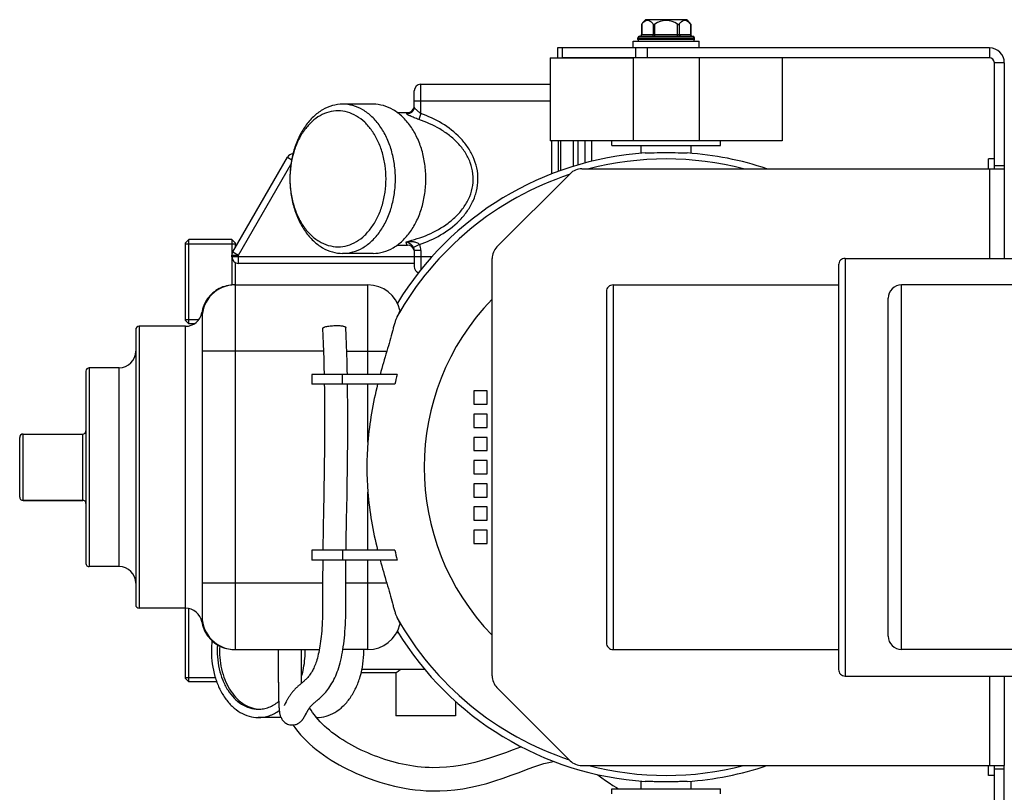
# Model space of a CAD drawing. Units: millimetres. Extents: x -1765 to 2959, y -463 to 2802.
# Drawn here: x -1284 to -987, y 243 to 476 of the extents above; entities that cross this region are included whole.
import ezdxf

# ---------------------------------------------------------------- set-up
doc = ezdxf.new("R2010")
doc.units = ezdxf.units.MM
doc.header["$LTSCALE"] = 46.255
doc.layers.get('0').update_dxf_attribs({"linetype": 'CONTINUOUS'})
for name, color, linetype in [('02___PRT_ALL_AXES', 7, 'CONTINUOUS'), ('BEZUGSACHSEN', 7, 'CONTINUOUS'), ('FASEN', 7, 'CONTINUOUS'), ('FLAECHEN', 7, 'CONTINUOUS'), ('RUNDUNGEN', 7, 'CONTINUOUS')]:
    doc.layers.add(name, color=color, linetype=linetype)

msp = doc.modelspace()

# ---------------------------------------------------------------- linework, layer by layer
at = {"color": 7, "linetype": 'Continuous'}
for p, q in [((-1082.361, 476.341), (-1094.811, 476.341)), ((-1082.361, 476.341), (-1081.158, 474.923)), ((-1098.586, 467.841), (-1098.586, 469.841)), ((-1098.586, 469.841), (-1078.586, 469.841)), ((-1097.086, 470.341), (-1097.086, 470.841)), ((-1080.086, 470.341), (-1080.086, 470.841)), ((-1078.586, 467.841), (-1078.586, 469.841)), ((-991.386, 431.341), (-991.386, 434.341)), ((-989.586, 434.341), (-991.386, 434.341)), ((-991.086, 431.341), (-986.586, 431.341)), ((-986.586, 431.341), (-986.586, 404.341)), ((-1233.586, 408.771), (-1218.586, 408.771)), ((-1036.586, 402.341), (-1036.586, 280.341)), ((-1106.586, 394.341), (-1106.586, 288.341)), ((-1021.586, 290.341), (-1021.586, 392.341)), ((-1233.586, 385.911), (-1229.537, 385.911)), ((-1195.415, 369.341), (-1195.415, 366.341)), ((-1169.758, 369.341), (-1195.415, 369.341)), ((-1170.404, 366.341), (-1195.415, 366.341)), ((-1146.586, 364.341), (-1146.586, 360.341)), ((-1142.586, 364.341), (-1146.586, 364.341)), ((-1142.586, 360.341), (-1142.586, 364.341)), ((-1146.586, 360.341), (-1142.586, 360.341)), ((-1146.586, 357.341), (-1146.586, 353.341)), ((-1142.586, 357.341), (-1146.586, 357.341)), ((-1142.586, 353.341), (-1142.586, 357.341)), ((-1146.586, 353.341), (-1142.586, 353.341)), ((-1146.586, 350.341), (-1146.586, 346.341)), ((-1142.586, 350.341), (-1146.586, 350.341)), ((-1142.586, 346.341), (-1142.586, 350.341)), ((-1146.586, 346.341), (-1142.586, 346.341)), ((-1146.586, 343.341), (-1146.586, 339.341)), ((-1142.586, 343.341), (-1146.586, 343.341)), ((-1142.586, 339.341), (-1142.586, 343.341)), ((-1146.586, 339.341), (-1142.586, 339.341)), ((-1146.586, 336.341), (-1146.586, 332.341)), ((-1142.586, 336.341), (-1146.586, 336.341)), ((-1142.586, 332.341), (-1142.586, 336.341)), ((-1264.586, 331.341), (-1282.586, 331.341)), ((-1146.586, 332.341), (-1142.586, 332.341)), ((-1146.586, 329.341), (-1146.586, 325.341)), ((-1142.586, 329.341), (-1146.586, 329.341)), ((-1142.586, 325.341), (-1142.586, 329.341)), ((-1146.586, 325.341), (-1142.586, 325.341)), ((-1146.586, 322.341), (-1146.586, 318.341)), ((-1142.586, 322.341), (-1146.586, 322.341)), ((-1142.586, 318.341), (-1142.586, 322.341)), ((-1146.586, 318.341), (-1142.586, 318.341)), ((-1195.415, 316.341), (-1195.415, 313.341)), ((-1170.404, 316.341), (-1195.415, 316.341)), ((-1169.758, 313.341), (-1195.415, 313.341)), ((-1233.586, 277.911), (-1224.602, 277.911)), ((-986.586, 278.341), (-986.586, 251.341)), ((-1211.619, 268.369), (-1211.586, 268.367)), ((-991.386, 248.341), (-991.386, 251.341)), ((-991.086, 251.341), (-986.586, 251.341)), ((-989.586, 248.341), (-991.386, 248.341))]:
    msp.add_line(p, q, dxfattribs=at)
at = {"color": 9, "linetype": 'Continuous'}
for p, q in [((-991.086, 467.841), (-991.086, 464.841)), ((-986.586, 463.341), (-989.586, 463.341)), ((-991.086, 431.341), (-991.086, 404.341)), ((-1034.586, 404.341), (-1034.586, 278.341)), ((-1104.586, 396.341), (-1104.586, 286.341)), ((-1017.586, 286.341), (-1017.586, 396.341)), ((-1178.586, 369.341), (-1178.586, 376.341)), ((-1186.216, 366.341), (-1186.216, 369.341)), ((-1178.586, 348.869), (-1178.586, 366.341)), ((-1178.586, 316.341), (-1178.586, 333.813)), ((-1186.216, 316.341), (-1186.216, 313.341)), ((-1178.586, 306.341), (-1178.586, 313.341)), ((-991.086, 278.341), (-991.086, 251.341))]:
    msp.add_line(p, q, dxfattribs=at)
at = {"color": 7, "linetype": 'Continuous'}
for points in [[(-1198.586, 281.382), (-1198.579, 281.794), (-1198.57, 282.849), (-1198.569, 283.894), (-1198.574, 284.936), (-1198.586, 286.341)], [(-1205.586, 281.509), (-1205.596, 280.876), (-1205.627, 279.449), (-1205.64, 278.034), (-1205.607, 276.632), (-1205.567, 276.08)], [(-1160.101, 250.72), (-1161.296, 250.783), (-1162.475, 250.876), (-1163.634, 250.997), (-1164.775, 251.146), (-1165.899, 251.32), (-1167.008, 251.519), (-1168.106, 251.742), (-1169.193, 251.988), (-1170.273, 252.257), (-1171.344, 252.549), (-1172.408, 252.861), (-1173.463, 253.195), (-1174.51, 253.548), (-1175.548, 253.92), (-1176.577, 254.31), (-1177.597, 254.716), (-1178.605, 255.139), (-1179.6, 255.577), (-1180.581, 256.029), (-1181.546, 256.496), (-1182.496, 256.978), (-1183.428, 257.474), (-1184.343, 257.985), (-1185.24, 258.51), (-1186.118, 259.051), (-1186.975, 259.606), (-1187.81, 260.175), (-1188.623, 260.758), (-1189.413, 261.356), (-1190.177, 261.967), (-1190.915, 262.592), (-1191.624, 263.23), (-1192.304, 263.881), (-1192.954, 264.544), (-1193.571, 265.218), (-1194.155, 265.902), (-1194.704, 266.595), (-1195.218, 267.296), (-1195.694, 268.004), (-1196.135, 268.718), (-1196.155, 268.754)], [(-1201.161, 263.586), (-1201.106, 263.503), (-1200.413, 262.54), (-1199.666, 261.583), (-1198.865, 260.638), (-1198.013, 259.707), (-1197.114, 258.794), (-1196.17, 257.9), (-1195.182, 257.028), (-1194.153, 256.178), (-1193.084, 255.35), (-1191.979, 254.546), (-1190.838, 253.767), (-1189.664, 253.011), (-1188.459, 252.28), (-1187.223, 251.573), (-1185.958, 250.89), (-1184.666, 250.231), (-1183.349, 249.596), (-1182.008, 248.987), (-1180.646, 248.403), (-1179.263, 247.844), (-1177.86, 247.312), (-1176.437, 246.809), (-1174.995, 246.336), (-1173.533, 245.895), (-1172.053, 245.488), (-1170.554, 245.118), (-1169.037, 244.785), (-1167.494, 244.492), (-1165.924, 244.24), (-1164.321, 244.03), (-1162.681, 243.867), (-1161.001, 243.754), (-1160.375, 243.725)], [(-1132.274, 256.985), (-1132.483, 256.91), (-1134.727, 256.075), (-1137.094, 255.192), (-1139.503, 254.325), (-1141.897, 253.519), (-1144.147, 252.831), (-1146.333, 252.24), (-1148.502, 251.739), (-1150.643, 251.335), (-1152.766, 251.027), (-1154.862, 250.819), (-1156.925, 250.707), (-1158.951, 250.689), (-1160.105, 250.72)], [(-1160.377, 243.725), (-1159.151, 243.691), (-1156.893, 243.705), (-1154.604, 243.819), (-1152.281, 244.036), (-1149.929, 244.359), (-1147.549, 244.789), (-1145.144, 245.324), (-1142.722, 245.959), (-1140.275, 246.69), (-1137.77, 247.517), (-1135.304, 248.393), (-1132.92, 249.277), (-1130.704, 250.106), (-1128.762, 250.814), (-1127.018, 251.415), (-1125.445, 251.907), (-1124.016, 252.296), (-1122.703, 252.586), (-1122.511, 252.617)], [(-1109.471, 248.679), (-1109.221, 248.513), (-1108.004, 247.674), (-1106.845, 246.867), (-1105.729, 246.096), (-1104.639, 245.364), (-1103.573, 244.682), (-1102.999, 244.341)]]:
    msp.add_lwpolyline(points, dxfattribs=at)
for centre, radius, start, end in [((-1088.586, 469.841), 9, 133.76174, 144.90797), ((-991.086, 463.341), 4.5, 0, 90), ((-991.086, 463.341), 1.5, 0, 90), ((-1034.586, 402.341), 2, 90, 180.00006), ((-1104.586, 394.341), 2, 90, 180.00006), ((-1017.586, 392.341), 4, 90, 180.00057), ((-998.401, 322.23), 182.645, 162.76654, 165.05212), ((-1058.929, 343.916), 113.708, 167.0793, 168.62562), ((-1058.929, 338.767), 113.708, 191.37438, 192.9207), ((-1004.284, 358.756), 176.523, 194.90824, 197.2731), ((-1104.586, 288.341), 2, 179.99994, 270), ((-1017.586, 290.341), 4, 179.99943, 270), ((-1034.586, 280.341), 2, 179.99994, 270), ((-1210.914, 277.121), 8.78, 265.60804, 267.72136)]:
    msp.add_arc(centre, radius, start, end, dxfattribs=at)
for points, knots in [([(-1175.631, 366.341), (-1176.333, 363.471), (-1177.565, 357.685), (-1178.339, 351.815), (-1178.586, 348.869)], [0, 0, 0, 0, 0.4997721, 1, 1, 1, 1]), ([(-1178.586, 333.813), (-1178.339, 330.867), (-1177.565, 324.997), (-1176.333, 319.211), (-1175.631, 316.341)], [0, 0, 0, 0, 0.5002279, 1, 1, 1, 1]), ([(-1223.923, 287.756), (-1224.111, 285.337), (-1223.863, 281.675), (-1222.47, 277.158), (-1220.964, 274.17), (-1219.047, 271.68), (-1216.788, 269.795), (-1214.277, 268.613), (-1212.492, 268.341), (-1211.622, 268.341)], [0, 0, 0, 0, 0.2856152, 0.4235879, 0.5546296, 0.6772028, 0.7910747, 0.8976464, 1, 1, 1, 1]), ([(-1223.241, 287.386), (-1223.386, 285.076), (-1223.121, 281.592), (-1221.801, 277.279), (-1220.391, 274.405), (-1218.601, 271.976), (-1216.492, 270.087), (-1214.142, 268.822), (-1212.451, 268.436), (-1211.619, 268.369)], [0, 0, 0, 0, 0.2842359, 0.421644, 0.552547, 0.67549, 0.7901155, 0.8974496, 1, 1, 1, 1]), ([(-1211.622, 268.341), (-1211.085, 268.341), (-1209.999, 268.442), (-1208.406, 268.891), (-1206.871, 269.629), (-1205.925, 270.289), (-1205.469, 270.658)], [0, 0, 0, 0, 0.2407224, 0.4854048, 0.7375843, 1, 1, 1, 1])]:
    msp.add_open_spline(points, degree=3, knots=knots, dxfattribs=at)
at = {"layer": '02___PRT_ALL_AXES', "color": 7, "linetype": 'Continuous'}
for p, q in [((-1034.586, 404.341), (-968.201, 404.341)), ((-1104.586, 396.341), (-1036.586, 396.341)), ((-948.977, 396.341), (-1017.586, 396.341)), ((-1104.586, 286.341), (-1036.586, 286.341)), ((-948.977, 286.341), (-1017.586, 286.341)), ((-1034.586, 278.341), (-968.201, 278.341))]:
    msp.add_line(p, q, dxfattribs=at)
at = {"layer": 'BEZUGSACHSEN', "color": 7, "linetype": 'Continuous'}
for p, q in [((-1176.974, 450.841), (-1186.167, 450.841)), ((-1169.689, 448.341), (-1166.586, 448.341)), ((-1104.936, 438.341), (-1104.936, 439.841)), ((-1072.236, 438.341), (-1072.236, 439.841)), ((-1104.936, 438.341), (-1072.236, 438.341)), ((-1096.086, 436.032), (-1096.086, 438.341)), ((-1081.086, 436.031), (-1081.086, 438.341)), ((-1219.586, 410.041), (-1232.586, 410.041)), ((-1169.689, 408.341), (-1166.586, 408.341)), ((-1176.974, 405.841), (-1186.167, 405.841)), ((-1233.586, 383.841), (-1247.586, 383.841)), ((-1230.874, 384.641), (-1232.586, 384.641)), ((-1253.586, 371.341), (-1262.586, 371.341)), ((-1253.586, 311.341), (-1262.586, 311.341)), ((-1233.586, 298.841), (-1247.586, 298.841)), ((-1169.354, 291.341), (-1169.93, 291.341)), ((-1170.061, 279.341), (-1180.575, 279.341)), ((-1161.398, 280.341), (-1180.352, 280.341)), ((-1170.086, 279.341), (-1170.086, 266.341)), ((-1224.177, 276.641), (-1232.586, 276.641)), ((-1152.086, 270.7), (-1152.086, 266.341)), ((-1204.782, 265.841), (-1211.622, 265.841)), ((-1193.945, 265.841), (-1194.103, 265.841)), ((-1152.086, 266.341), (-1170.086, 266.341)), ((-1096.086, 244.341), (-1096.086, 246.65)), ((-1081.086, 244.341), (-1081.086, 246.651)), ((-1104.936, 242.841), (-1104.936, 244.341)), ((-1104.936, 244.341), (-1072.236, 244.341)), ((-1072.236, 242.841), (-1072.236, 244.341))]:
    msp.add_line(p, q, dxfattribs=at)
for centre, radius, start, end in [((-1088.586, 341.341), 95, 93.82918, 148.58754), ((-1088.586, 341.341), 95, 71.3471, 86.17082), ((-1088.586, 341.341), 95, 211.41246, 266.17082), ((-1197.687, 285.848), 28.078, 173.54236, 180.01349), ((-1225.738, 285.841), 28.258, 0.00013, 1.01432), ((-1208.061, 285.841), 28.258, 0.00013, 1.01432), ((-1088.586, 341.341), 95, 273.82918, 288.6529)]:
    msp.add_arc(centre, radius, start, end, dxfattribs=at)
for points, knots in [([(-1176.974, 405.841), (-1175.93, 405.841), (-1173.792, 406.144), (-1170.758, 407.471), (-1167.987, 409.599), (-1165.58, 412.432), (-1163.615, 415.86), (-1162.159, 419.752), (-1161.265, 423.965), (-1160.963, 428.341), (-1161.265, 432.717), (-1162.159, 436.93), (-1163.615, 440.822), (-1165.58, 444.25), (-1167.987, 447.083), (-1170.758, 449.211), (-1173.792, 450.538), (-1175.93, 450.841), (-1176.974, 450.841)], [0, 0, 0, 0, 0.0516442, 0.1051636, 0.1619857, 0.2228536, 0.2878173, 0.3563478, 0.4274874, 0.5, 0.5725126, 0.6436522, 0.7121827, 0.7771464, 0.8380143, 0.8948364, 0.9483558, 1, 1, 1, 1]), ([(-1094.93, 436.129), (-1094.531, 436.14), (-1093.624, 436.169), (-1091.509, 436.23), (-1089.794, 436.254), (-1088.586, 436.254)], [0, 0, 0, 0, 0.1888839, 0.4290093, 1, 1, 1, 1]), ([(-1088.586, 436.254), (-1087.378, 436.254), (-1085.662, 436.23), (-1083.548, 436.169), (-1082.641, 436.14), (-1082.242, 436.129)], [0, 0, 0, 0, 0.5709923, 0.8111167, 1, 1, 1, 1]), ([(-1225.765, 285.841), (-1225.765, 283.265), (-1225.246, 279.423), (-1223.498, 274.747), (-1221.751, 271.7), (-1219.611, 269.181), (-1217.148, 267.29), (-1214.451, 266.111), (-1212.551, 265.841), (-1211.622, 265.841)], [0, 0, 0, 0, 0.2867901, 0.4239499, 0.553971, 0.6757947, 0.7895211, 0.8966373, 1, 1, 1, 1]), ([(-1198.575, 278.127), (-1198.393, 278.741), (-1197.751, 281.264), (-1197.48, 283.879), (-1197.48, 285.841)], [0, 0, 0, 0, 0.2460985, 1, 1, 1, 1]), ([(-1193.945, 265.841), (-1193.016, 265.841), (-1191.116, 266.111), (-1188.419, 267.29), (-1185.956, 269.181), (-1183.817, 271.7), (-1182.07, 274.747), (-1180.321, 279.423), (-1179.803, 283.265), (-1179.803, 285.841)], [0, 0, 0, 0, 0.1033627, 0.2104789, 0.3242053, 0.446029, 0.5760501, 0.7132099, 1, 1, 1, 1]), ([(-1168.664, 280.339), (-1168.845, 280.203), (-1169.102, 280.008), (-1169.426, 279.766), (-1169.623, 279.62), (-1169.786, 279.505), (-1169.914, 279.418), (-1170.003, 279.366), (-1170.054, 279.341), (-1170.072, 279.341)], [0, 0, 0, 0, 0.3936405, 0.559216, 0.7012572, 0.8177965, 0.90712, 0.9679281, 1, 1, 1, 1]), ([(-1211.622, 265.841), (-1211.075, 265.841), (-1209.971, 265.933), (-1207.776, 266.481), (-1206.235, 267.29), (-1205.294, 267.956)], [0, 0, 0, 0, 0.242767, 0.4887322, 1, 1, 1, 1]), ([(-1088.586, 246.429), (-1089.794, 246.429), (-1091.509, 246.452), (-1093.624, 246.513), (-1094.531, 246.542), (-1094.93, 246.553)], [0, 0, 0, 0, 0.5709907, 0.8111161, 1, 1, 1, 1]), ([(-1082.242, 246.553), (-1082.641, 246.542), (-1083.548, 246.513), (-1085.662, 246.452), (-1087.378, 246.429), (-1088.586, 246.429)], [0, 0, 0, 0, 0.1888833, 0.4290077, 1, 1, 1, 1])]:
    msp.add_open_spline(points, degree=3, knots=knots, dxfattribs=at)
at = {"layer": 'FASEN', "color": 7, "linetype": 'Continuous'}
for p, q in [((-1123.586, 464.841), (-1123.586, 439.841)), ((-1123.586, 464.841), (-1098.586, 464.841)), ((-1098.586, 464.841), (-1098.586, 439.841)), ((-1078.586, 464.841), (-1078.586, 439.841)), ((-1053.586, 464.841), (-1053.586, 439.841)), ((-1176.974, 450.841), (-1186.167, 450.841)), ((-1053.586, 439.841), (-1123.586, 439.841)), ((-1202.058, 429.379), (-1202.06, 429.332)), ((-1233.586, 409.041), (-1232.586, 410.041)), ((-1232.586, 384.641), (-1232.586, 410.041)), ((-1219.586, 410.041), (-1219.586, 405.305)), ((-1218.586, 409.041), (-1219.586, 410.041)), ((-1233.586, 385.641), (-1233.586, 409.041)), ((-1218.586, 409.041), (-1218.586, 407.573)), ((-1219.586, 404.841), (-1219.586, 397.341)), ((-1176.974, 405.841), (-1186.167, 405.841)), ((-1218.586, 403.109), (-1218.586, 396.341)), ((-1219.586, 397.341), (-1219.586, 396.306)), ((-1233.586, 385.641), (-1232.586, 384.641)), ((-1233.586, 277.641), (-1233.586, 298.841)), ((-1232.586, 276.641), (-1232.586, 298.738)), ((-1233.586, 277.641), (-1232.586, 276.641))]:
    msp.add_line(p, q, dxfattribs=at)
for points, knots in [([(-1186.167, 450.841), (-1187.211, 450.841), (-1189.349, 450.538), (-1192.383, 449.211), (-1195.153, 447.083), (-1197.561, 444.25), (-1199.526, 440.822), (-1200.981, 436.93), (-1201.876, 432.717), (-1202.178, 428.341), (-1201.876, 423.965), (-1200.981, 419.752), (-1199.526, 415.86), (-1197.561, 412.432), (-1195.153, 409.599), (-1192.383, 407.471), (-1189.349, 406.144), (-1187.211, 405.841), (-1186.167, 405.841)], [0, 0, 0, 0, 0.0516441, 0.1051635, 0.1619857, 0.2228536, 0.2878173, 0.3563478, 0.4274874, 0.5, 0.5725126, 0.6436522, 0.7121827, 0.7771464, 0.8380143, 0.8948365, 0.9483559, 1, 1, 1, 1]), ([(-1187.581, 448.841), (-1188.502, 448.841), (-1190.384, 448.583), (-1193.065, 447.452), (-1195.529, 445.632), (-1197.692, 443.202), (-1199.487, 440.249), (-1201.338, 435.691), (-1201.967, 431.922), (-1202.058, 429.379)], [0, 0, 0, 0, 0.1038951, 0.2113364, 0.3250718, 0.446611, 0.5761863, 0.7129404, 1, 1, 1, 1]), ([(-1187.581, 407.841), (-1186.629, 407.841), (-1184.681, 408.117), (-1181.917, 409.326), (-1179.393, 411.265), (-1177.199, 413.846), (-1175.409, 416.969), (-1174.083, 420.516), (-1173.268, 424.354), (-1172.993, 428.341), (-1173.268, 432.328), (-1174.083, 436.166), (-1175.409, 439.713), (-1177.199, 442.836), (-1179.393, 445.418), (-1181.917, 447.356), (-1184.681, 448.565), (-1186.629, 448.841), (-1187.581, 448.841)], [0, 0, 0, 0, 0.0516441, 0.1051635, 0.1619857, 0.2228536, 0.2878173, 0.3563478, 0.4274874, 0.5, 0.5725126, 0.6436522, 0.7121827, 0.7771464, 0.8380143, 0.8948365, 0.9483559, 1, 1, 1, 1]), ([(-1186.167, 405.841), (-1185.122, 405.841), (-1182.984, 406.144), (-1179.95, 407.471), (-1177.18, 409.599), (-1174.772, 412.432), (-1172.807, 415.86), (-1171.352, 419.752), (-1170.457, 423.965), (-1170.155, 428.341), (-1170.457, 432.717), (-1171.352, 436.93), (-1172.807, 440.822), (-1174.772, 444.25), (-1177.18, 447.083), (-1179.95, 449.211), (-1182.984, 450.538), (-1185.122, 450.841), (-1186.167, 450.841)], [0, 0, 0, 0, 0.0516441, 0.1051635, 0.1619857, 0.2228536, 0.2878173, 0.3563478, 0.4274874, 0.5, 0.5725126, 0.6436522, 0.7121827, 0.7771464, 0.8380143, 0.8948365, 0.9483559, 1, 1, 1, 1]), ([(-1202.06, 429.332), (-1202.153, 426.603), (-1201.723, 422.507), (-1199.996, 417.493), (-1198.214, 414.204), (-1195.995, 411.476), (-1193.416, 409.42), (-1190.573, 408.135), (-1188.562, 407.841), (-1187.581, 407.841)], [0, 0, 0, 0, 0.286371, 0.4239008, 0.5543631, 0.676495, 0.7902576, 0.8971066, 1, 1, 1, 1])]:
    msp.add_open_spline(points, degree=3, knots=knots, dxfattribs=at)
at = {"layer": 'FLAECHEN', "color": 7, "linetype": 'Continuous'}
for p, q in [((-1191.809, 371.668), (-1191.756, 369.341)), ((-1191.867, 332.969), (-1191.957, 328.117)), ((-1184.953, 328.262), (-1184.852, 333.728)), ((-1185.188, 311.821), (-1185.176, 313.341)), ((-1205.586, 286.341), (-1205.586, 283.464)), ((-1198.587, 283.701), (-1198.586, 286.341)), ((-1205.586, 283.464), (-1205.586, 281.682)), ((-1198.587, 281.946), (-1198.587, 283.701))]:
    msp.add_line(p, q, dxfattribs=at)
for points in [[(-1192.204, 383.189), (-1192.111, 380.955), (-1192.02, 378.586), (-1191.94, 376.247), (-1191.87, 373.941), (-1191.809, 371.668)], [(-1184.755, 369.343), (-1184.782, 370.603), (-1184.845, 373.134), (-1184.92, 375.707), (-1185.007, 378.32), (-1185.106, 380.972), (-1185.21, 383.493)], [(-1191.7, 366.341), (-1191.679, 365.047), (-1191.652, 362.906), (-1191.632, 360.798), (-1191.619, 358.724), (-1191.612, 356.683), (-1191.611, 354.675), (-1191.616, 352.701), (-1191.624, 350.759), (-1191.638, 348.85), (-1191.654, 346.972), (-1191.674, 345.124), (-1191.697, 343.306), (-1191.722, 341.518), (-1191.749, 339.757), (-1191.777, 338.022), (-1191.807, 336.314), (-1191.837, 334.63), (-1191.867, 332.969)], [(-1184.852, 333.728), (-1184.818, 335.606), (-1184.785, 337.513), (-1184.753, 339.453), (-1184.723, 341.426), (-1184.695, 343.434), (-1184.67, 345.478), (-1184.649, 347.56), (-1184.631, 349.681), (-1184.619, 351.84), (-1184.612, 354.041), (-1184.612, 356.282), (-1184.618, 358.565), (-1184.633, 360.89), (-1184.656, 363.256), (-1184.688, 365.664), (-1184.699, 366.344)], [(-1191.957, 328.117), (-1191.986, 326.542), (-1192.013, 324.989), (-1192.04, 323.457), (-1192.065, 321.947), (-1192.088, 320.458), (-1192.109, 318.992), (-1192.129, 317.548), (-1192.144, 316.342)], [(-1185.144, 316.341), (-1185.122, 318.06), (-1185.099, 319.691), (-1185.073, 321.351), (-1185.046, 323.038), (-1185.017, 324.752), (-1184.986, 326.494), (-1184.953, 328.262)], [(-1192.176, 313.342), (-1192.187, 312), (-1192.196, 310.673), (-1192.203, 309.37), (-1192.208, 308.094), (-1192.21, 306.847), (-1192.211, 305.628), (-1192.21, 304.442), (-1192.207, 303.275), (-1192.202, 302.124), (-1192.199, 300.991), (-1192.198, 299.879), (-1192.203, 298.791), (-1192.216, 297.726), (-1192.238, 296.687), (-1192.269, 295.673), (-1192.309, 294.688), (-1192.358, 293.737), (-1192.415, 292.822), (-1192.48, 291.946), (-1192.552, 291.109), (-1192.63, 290.311), (-1192.715, 289.547), (-1192.807, 288.814), (-1192.905, 288.107), (-1193.01, 287.423), (-1193.123, 286.76), (-1193.243, 286.115), (-1193.37, 285.491), (-1193.505, 284.89), (-1193.646, 284.314), (-1193.791, 283.766), (-1193.941, 283.248), (-1194.093, 282.762), (-1194.247, 282.306), (-1194.401, 281.882), (-1194.557, 281.484), (-1194.714, 281.108), (-1194.875, 280.75), (-1195.04, 280.408), (-1195.21, 280.079), (-1195.385, 279.761), (-1195.565, 279.457), (-1195.749, 279.168), (-1195.936, 278.892), (-1196.125, 278.632), (-1196.315, 278.385), (-1196.505, 278.153), (-1196.696, 277.933), (-1196.886, 277.725), (-1197.075, 277.528), (-1197.265, 277.339), (-1197.453, 277.158), (-1197.64, 276.984), (-1197.826, 276.816), (-1198.011, 276.653), (-1198.195, 276.494), (-1198.378, 276.337), (-1198.561, 276.182), (-1198.926, 275.873)], [(-1194.399, 270.535), (-1194.036, 270.842), (-1193.838, 271.01), (-1193.629, 271.189), (-1193.408, 271.38), (-1193.176, 271.585), (-1192.932, 271.805), (-1192.676, 272.042), (-1192.41, 272.297), (-1192.133, 272.571), (-1191.847, 272.866), (-1191.553, 273.184), (-1191.252, 273.525), (-1190.946, 273.892), (-1190.635, 274.286), (-1190.322, 274.708), (-1190.008, 275.16), (-1189.693, 275.645), (-1189.382, 276.16), (-1189.078, 276.703), (-1188.786, 277.265), (-1188.514, 277.831), (-1188.256, 278.409), (-1188.011, 279.001), (-1187.777, 279.613), (-1187.55, 280.255), (-1187.332, 280.925), (-1187.122, 281.627), (-1186.921, 282.359), (-1186.732, 283.116), (-1186.554, 283.896), (-1186.388, 284.694), (-1186.235, 285.509), (-1186.095, 286.338), (-1185.966, 287.183), (-1185.848, 288.048), (-1185.739, 288.936), (-1185.641, 289.852), (-1185.552, 290.798), (-1185.472, 291.78), (-1185.402, 292.798), (-1185.342, 293.851), (-1185.292, 294.939), (-1185.253, 296.059), (-1185.224, 297.213), (-1185.206, 298.394), (-1185.199, 299.609), (-1185.198, 300.853), (-1185.202, 302.123), (-1185.207, 303.414), (-1185.21, 304.728), (-1185.211, 306.077), (-1185.209, 307.461), (-1185.205, 308.881), (-1185.198, 310.336), (-1185.188, 311.821)], [(-1205.586, 281.682), (-1205.585, 280.82), (-1205.584, 279.977), (-1205.582, 279.156), (-1205.579, 278.359), (-1205.576, 277.594), (-1205.572, 276.869), (-1205.568, 276.184), (-1205.563, 275.544), (-1205.557, 274.932), (-1205.55, 274.342), (-1205.543, 273.763), (-1205.534, 273.185), (-1205.523, 272.617), (-1205.511, 272.062), (-1205.498, 271.528), (-1205.483, 271.021), (-1205.466, 270.546), (-1205.448, 270.105), (-1205.429, 269.701), (-1205.408, 269.333), (-1205.387, 268.999), (-1205.365, 268.695), (-1205.341, 268.416), (-1205.317, 268.16), (-1205.291, 267.923), (-1205.263, 267.701), (-1205.234, 267.492), (-1205.202, 267.294), (-1205.168, 267.102), (-1205.13, 266.916), (-1205.087, 266.733), (-1205.039, 266.551), (-1204.984, 266.367), (-1204.921, 266.18), (-1204.846, 265.987), (-1204.759, 265.788), (-1204.656, 265.583), (-1204.535, 265.372), (-1204.394, 265.159), (-1204.231, 264.945), (-1204.045, 264.733), (-1203.832, 264.526), (-1203.596, 264.33), (-1203.337, 264.15), (-1203.059, 263.989), (-1202.765, 263.853), (-1202.458, 263.743), (-1202.141, 263.66), (-1201.818, 263.606), (-1201.497, 263.581), (-1201.334, 263.58)], [(-1198.568, 276.176), (-1198.57, 276.496), (-1198.575, 277.184), (-1198.578, 277.91), (-1198.581, 278.669), (-1198.583, 279.457), (-1198.585, 280.266), (-1198.586, 281.096), (-1198.587, 281.946)], [(-1198.926, 275.873), (-1199.108, 275.718), (-1199.29, 275.562), (-1199.471, 275.404), (-1199.653, 275.244), (-1199.834, 275.08), (-1200.015, 274.913), (-1200.195, 274.742), (-1200.375, 274.566), (-1200.555, 274.385), (-1200.733, 274.198), (-1200.91, 274.005), (-1201.085, 273.807), (-1201.258, 273.602), (-1201.425, 273.395), (-1201.584, 273.19), (-1201.735, 272.986), (-1201.878, 272.785), (-1202.015, 272.587), (-1202.144, 272.392), (-1202.268, 272.202), (-1202.385, 272.015), (-1202.497, 271.834), (-1202.603, 271.657), (-1202.705, 271.485), (-1202.801, 271.319), (-1202.892, 271.158), (-1202.979, 271.004), (-1203.06, 270.857), (-1203.137, 270.716), (-1203.21, 270.583), (-1203.509, 270.028)], [(-1197.106, 267.157), (-1197.043, 267.272), (-1196.979, 267.39), (-1196.913, 267.51), (-1196.845, 267.631), (-1196.776, 267.753), (-1196.706, 267.876), (-1196.635, 267.999), (-1196.562, 268.121), (-1196.488, 268.243), (-1196.414, 268.363), (-1196.339, 268.481), (-1196.263, 268.596), (-1196.187, 268.708), (-1196.111, 268.817), (-1196.035, 268.921), (-1195.961, 269.019), (-1195.887, 269.113), (-1195.812, 269.203), (-1195.734, 269.293), (-1195.65, 269.385), (-1195.56, 269.481), (-1195.463, 269.579), (-1195.36, 269.681), (-1195.249, 269.787), (-1195.13, 269.897), (-1195.002, 270.013), (-1194.866, 270.133), (-1194.72, 270.26), (-1194.565, 270.394), (-1194.399, 270.535)], [(-1203.509, 270.028), (-1203.603, 269.856), (-1203.645, 269.78), (-1203.683, 269.711), (-1203.718, 269.65), (-1203.749, 269.595), (-1203.776, 269.548), (-1203.8, 269.508), (-1203.819, 269.476), (-1203.834, 269.452), (-1203.844, 269.436), (-1203.846, 269.434)], [(-1201.334, 263.58), (-1201.176, 263.585), (-1200.855, 263.617), (-1200.538, 263.677), (-1200.235, 263.762), (-1199.953, 263.867), (-1199.694, 263.987), (-1199.459, 264.118), (-1199.249, 264.255), (-1199.062, 264.393), (-1198.897, 264.529), (-1198.753, 264.661), (-1198.626, 264.788), (-1198.514, 264.908), (-1198.414, 265.023), (-1198.324, 265.134), (-1198.242, 265.24), (-1198.165, 265.343), (-1198.094, 265.444), (-1198.027, 265.542), (-1197.964, 265.639), (-1197.902, 265.736), (-1197.843, 265.831), (-1197.786, 265.927), (-1197.729, 266.022), (-1197.674, 266.118), (-1197.619, 266.215), (-1197.564, 266.313), (-1197.509, 266.412), (-1197.454, 266.513), (-1197.398, 266.615), (-1197.106, 267.157)]]:
    msp.add_lwpolyline(points, dxfattribs=at)
for points, knots in [([(-1192.204, 383.189), (-1192.205, 383.216), (-1192.189, 383.278), (-1192.123, 383.36), (-1192.02, 383.44), (-1191.879, 383.519), (-1191.7, 383.595), (-1191.396, 383.7), (-1190.939, 383.815), (-1190.314, 383.926), (-1189.612, 384.012), (-1188.868, 384.066), (-1188.361, 384.081), (-1188.107, 384.082)], [0, 0, 0, 0, 0.0190278, 0.0422722, 0.0720447, 0.1093254, 0.1543639, 0.2068925, 0.3325775, 0.48176, 0.6477447, 0.8231798, 1, 1, 1, 1]), ([(-1188.107, 384.082), (-1187.912, 384.083), (-1187.532, 384.078), (-1186.987, 384.05), (-1186.493, 384.001), (-1186.065, 383.932), (-1185.715, 383.848), (-1185.479, 383.762), (-1185.341, 383.681), (-1185.254, 383.611), (-1185.212, 383.539), (-1185.21, 383.493)], [0, 0, 0, 0, 0.1920188, 0.3726846, 0.5367812, 0.679862, 0.7985072, 0.8901338, 0.925861, 0.9553553, 1, 1, 1, 1])]:
    msp.add_open_spline(points, degree=3, knots=knots, dxfattribs=at)
at = {"layer": 'RUNDUNGEN', "color": 7, "linetype": 'Continuous'}
for p, q in [((-1096.014, 474.923), (-1096.009, 474.93)), ((-1096.014, 474.923), (-1096.014, 471.841)), ((-1081.163, 474.93), (-1081.158, 474.923)), ((-1081.158, 474.923), (-1081.158, 471.841)), ((-1097.086, 470.341), (-1097.086, 470.841)), ((-1096.586, 471.341), (-1080.586, 471.341)), ((-1080.086, 470.341), (-1080.086, 470.841)), ((-1121.374, 467.841), (-1121.374, 464.841)), ((-991.086, 467.841), (-1121.374, 467.841)), ((-991.086, 464.841), (-1119.909, 464.841)), ((-989.586, 431.341), (-989.586, 463.341)), ((-986.586, 463.341), (-986.586, 431.341)), ((-1164.586, 449.945), (-1164.586, 454.841)), ((-1162.586, 456.841), (-1123.586, 456.841)), ((-1121.086, 430.597), (-1121.086, 439.841)), ((-1111.086, 439.841), (-1111.086, 433.636)), ((-1219.318, 406.305), (-1202.843, 434.841)), ((-1114.015, 431.341), (-991.086, 431.341)), ((-1139.621, 407.806), (-1117.55, 429.877)), ((-1219.586, 404.841), (-1219.586, 405.305)), ((-1164.586, 406.737), (-1164.586, 401.841)), ((-1141.086, 278.412), (-1141.086, 404.27)), ((-1164.586, 402.841), (-1217.586, 402.841)), ((-1218.83, 396.341), (-1178.586, 396.341)), ((-1228.586, 386.341), (-1228.586, 296.341)), ((-1248.586, 382.841), (-1248.586, 299.841)), ((-1263.586, 370.341), (-1263.586, 312.341)), ((-1282.586, 351.341), (-1264.586, 351.341)), ((-1283.586, 332.341), (-1283.586, 350.341)), ((-1282.586, 331.341), (-1264.586, 331.341)), ((-1218.83, 286.341), (-1193.201, 286.341)), ((-1178.586, 286.341), (-1186.094, 286.341)), ((-1139.621, 274.877), (-1117.55, 252.806)), ((-1114.015, 251.341), (-991.086, 251.341)), ((-989.586, 219.341), (-989.586, 251.341)), ((-986.586, 219.341), (-986.586, 251.341))]:
    msp.add_line(p, q, dxfattribs=at)
at = {"layer": 'RUNDUNGEN', "color": 9, "linetype": 'Continuous'}
for p, q in [((-1095.947, 475.013), (-1095.947, 471.841)), ((-1092.483, 475.013), (-1092.483, 471.841)), ((-1092.05, 471.341), (-1092.05, 475.013)), ((-1085.122, 471.341), (-1085.122, 475.013)), ((-1084.689, 475.013), (-1084.689, 471.841)), ((-1081.225, 475.013), (-1081.225, 471.841)), ((-1097.086, 470.841), (-1080.086, 470.841)), ((-1080.086, 470.341), (-1097.086, 470.341)), ((-1096.014, 471.841), (-1081.158, 471.841)), ((-1119.909, 467.841), (-1119.909, 464.841)), ((-1097.838, 467.841), (-1097.838, 464.841)), ((-1094.302, 467.841), (-1094.302, 464.841)), ((-1162.586, 448.031), (-1162.586, 456.841)), ((-1164.586, 451.841), (-1123.586, 451.841)), ((-1162.586, 448.031), (-1163.217, 446.241)), ((-1123.086, 429.851), (-1123.086, 439.841)), ((-1120.5, 439.841), (-1120.5, 430.816)), ((-1116.672, 439.841), (-1116.672, 432.087)), ((-1115.257, 439.841), (-1115.257, 432.507)), ((-1113.086, 439.841), (-1113.086, 433.115)), ((-1202.843, 434.841), (-1201.546, 434.092)), ((-1217.586, 405.305), (-1201.773, 432.693)), ((-989.586, 432.341), (-986.586, 432.341)), ((-1162.992, 408.511), (-1164.789, 407.641)), ((-1219.586, 405.305), (-1217.586, 405.305)), ((-1159.228, 404.841), (-1219.586, 404.841)), ((-1219.318, 406.305), (-1217.586, 405.305)), ((-1217.586, 402.841), (-1217.586, 405.305)), ((-1162.586, 406.737), (-1164.586, 406.737)), ((-1162.586, 406.737), (-1162.586, 400.9)), ((-1218.586, 396.341), (-1218.586, 286.341)), ((-1178.586, 376.341), (-1178.586, 396.341)), ((-1247.586, 383.841), (-1247.586, 298.841)), ((-1233.586, 298.841), (-1233.586, 383.841)), ((-1191.944, 376.341), (-1228.586, 376.341)), ((-1184.941, 376.341), (-1172.846, 376.341)), ((-1262.586, 371.341), (-1262.586, 311.341)), ((-1253.586, 311.341), (-1253.586, 371.341)), ((-1282.586, 331.341), (-1282.586, 351.341)), ((-1264.586, 331.341), (-1264.586, 351.341)), ((-1192.211, 306.341), (-1228.586, 306.341)), ((-1172.846, 306.341), (-1185.211, 306.341)), ((-1178.586, 286.341), (-1178.586, 306.341)), ((-989.586, 250.341), (-986.586, 250.341))]:
    msp.add_line(p, q, dxfattribs=at)
at = {"layer": 'RUNDUNGEN', "color": 7, "linetype": 'Continuous'}
for points in [[(-1218.83, 396.341), (-1219.419, 396.322), (-1220.005, 396.268), (-1220.588, 396.179), (-1221.165, 396.056), (-1221.733, 395.9), (-1222.291, 395.71), (-1222.837, 395.488), (-1223.369, 395.234), (-1223.885, 394.949), (-1224.383, 394.635), (-1224.862, 394.291), (-1225.32, 393.92), (-1225.755, 393.522), (-1226.166, 393.1), (-1226.551, 392.654), (-1226.91, 392.186), (-1227.24, 391.698), (-1227.541, 391.191), (-1227.811, 390.667), (-1228.051, 390.129), (-1228.258, 389.577), (-1228.432, 389.014), (-1228.573, 388.441), (-1228.656, 388.008)], [(-1228.656, 294.674), (-1228.573, 294.241), (-1228.432, 293.668), (-1228.258, 293.105), (-1228.051, 292.553), (-1227.811, 292.015)], [(-1227.811, 292.015), (-1227.541, 291.491), (-1227.24, 290.984), (-1226.91, 290.496), (-1226.551, 290.028), (-1226.166, 289.582), (-1225.755, 289.16), (-1225.32, 288.762), (-1224.862, 288.391), (-1224.383, 288.048), (-1223.885, 287.733), (-1223.369, 287.448), (-1222.837, 287.194), (-1222.291, 286.972), (-1221.733, 286.782), (-1221.165, 286.626), (-1220.588, 286.503), (-1220.005, 286.415), (-1219.419, 286.36), (-1218.83, 286.341)]]:
    msp.add_lwpolyline(points, dxfattribs=at)
for centre, radius, start, end in [((-1088.586, 469.841), 9, 133.76174, 144.90777), ((-1088.586, 469.841), 6.225, 56.18683, 123.81317), ((-1088.586, 469.841), 9, 35.09223, 46.23826), ((-1084.982, 466.828), 13.683, 143.26146, 143.69709), ((-1092.231, 466.798), 13.735, 36.30594, 36.73778), ((-1096.586, 470.841), 0.5, 90, 180), ((-1096.586, 470.341), 0.5, 180, 270), ((-1096.514, 471.841), 0.5, 270.00176, 360), ((-1080.658, 471.841), 0.5, 180, 269.99824), ((-1080.586, 470.841), 0.5, 0, 90), ((-1080.586, 470.341), 0.5, 270, 360), ((-1162.586, 454.841), 2, 90, 180), ((-1166.586, 450.341), 2, 270, 348.75001), ((-1201.111, 433.841), 2, 91.48939, 150), ((-1114.015, 426.341), 5, 90, 135), ((-1166.586, 406.341), 2, 11.24999, 90), ((-1136.086, 404.27), 5, 135, 180), ((-1217.586, 405.305), 2, 150, 180), ((-1217.586, 404.841), 2, 180, 270), ((-1162.586, 401.841), 2, 180, 248.69414), ((-1218.586, 386.341), 10, 90, 180), ((-1178.586, 386.341), 10, 13.9722, 90), ((-1233.586, 388.841), 5, 270, 350.44812), ((-1247.586, 382.841), 1, 90, 180), ((-1253.586, 376.341), 5, 270, 360), ((-1262.586, 370.341), 1, 90, 180), ((-1282.586, 350.341), 1, 90, 180), ((-1264.586, 352.341), 1, 270, 360), ((-1088.586, 341.341), 90.314, 175.21888, 184.78112), ((-1282.586, 332.341), 1, 180, 270), ((-1264.586, 330.341), 1, 0, 90), ((-1262.586, 312.341), 1, 180, 270), ((-1253.586, 306.341), 5, 0, 90), ((-1247.586, 299.841), 1, 180, 270), ((-1233.586, 293.841), 5, 9.55188, 90), ((-1218.586, 296.341), 10, 180, 270), ((-1178.586, 296.341), 10, 270, 346.0278), ((-1136.086, 278.412), 5, 180, 225), ((-1114.015, 256.341), 5, 225, 270)]:
    msp.add_arc(centre, radius, start, end, dxfattribs=at)
at = {"layer": 'RUNDUNGEN', "color": 9, "linetype": 'Continuous'}
for centre, radius, start, end in [((-1088.586, 341.341), 92.988, 75.44342, 104.5432), ((-1088.586, 341.341), 92.988, 108.31987, 150.82365), ((-1166.695, 406.738), 2.109, 359.98333, 25.35015), ((-1166.658, 406.738), 4.072, 359.99615, 25.80959), ((-1088.586, 341.341), 72.994, 135.99276, 224.00723), ((-1088.586, 341.341), 92.988, 209.17635, 251.68013), ((-1088.586, 341.341), 92.988, 255.4568, 284.55658)]:
    msp.add_arc(centre, radius, start, end, dxfattribs=at)
at = {"layer": 'RUNDUNGEN', "color": 7, "linetype": 'Continuous'}
for points, knots in [([(-1093.393, 475.845), (-1093.595, 475.955), (-1094.037, 476.108), (-1094.752, 476.025), (-1095.416, 475.637), (-1095.777, 475.241), (-1095.947, 475.013)], [0, 0, 0, 0, 0.2344051, 0.4613404, 0.7099872, 1, 1, 1, 1]), ([(-1092.483, 475.013), (-1092.551, 475.104), (-1092.81, 475.423), (-1093.13, 475.701), (-1093.393, 475.845)], [0, 0, 0, 0, 0.273522, 1, 1, 1, 1]), ([(-1083.779, 475.845), (-1083.862, 475.799), (-1084.21, 475.576), (-1084.498, 475.268), (-1084.689, 475.013)], [0, 0, 0, 0, 0.2289563, 1, 1, 1, 1]), ([(-1081.225, 475.013), (-1081.395, 475.241), (-1081.756, 475.637), (-1082.42, 476.025), (-1083.135, 476.108), (-1083.577, 475.955), (-1083.779, 475.845)], [0, 0, 0, 0, 0.2900128, 0.5386596, 0.7655949, 1, 1, 1, 1]), ([(-1092.483, 475.013), (-1092.463, 474.987), (-1092.409, 474.938), (-1092.293, 474.913), (-1092.167, 474.944), (-1092.088, 474.987), (-1092.05, 475.013)], [0, 0, 0, 0, 0.2066179, 0.4391179, 0.7099569, 1, 1, 1, 1]), ([(-1085.122, 475.013), (-1085.083, 474.987), (-1085.004, 474.944), (-1084.879, 474.913), (-1084.763, 474.938), (-1084.709, 474.987), (-1084.689, 475.013)], [0, 0, 0, 0, 0.2901096, 0.561024, 0.7934276, 1, 1, 1, 1]), ([(-1169.775, 386.672), (-1169.903, 386.414), (-1170.144, 385.817), (-1170.473, 384.819), (-1170.811, 383.652), (-1171.298, 381.854), (-1171.946, 379.393), (-1172.524, 377.382), (-1172.846, 376.341)], [0, 0, 0, 0, 0.0801777, 0.1786709, 0.2922403, 0.418032, 0.6969554, 1, 1, 1, 1]), ([(-1168.882, 388.756), (-1168.876, 388.733), (-1168.884, 388.67), (-1168.914, 388.557), (-1168.972, 388.394), (-1169.06, 388.177), (-1169.183, 387.9), (-1169.422, 387.39), (-1169.626, 386.975), (-1169.775, 386.672)], [0, 0, 0, 0, 0.0301532, 0.0812529, 0.1559957, 0.257547, 0.3895111, 0.5553739, 1, 1, 1, 1]), ([(-1172.846, 306.341), (-1172.524, 305.3), (-1171.946, 303.289), (-1171.298, 300.828), (-1170.811, 299.03), (-1170.473, 297.863), (-1170.144, 296.865), (-1169.903, 296.268), (-1169.775, 296.01)], [0, 0, 0, 0, 0.3030446, 0.581968, 0.7077597, 0.8213291, 0.9198223, 1, 1, 1, 1]), ([(-1169.775, 296.01), (-1169.626, 295.707), (-1169.422, 295.292), (-1169.183, 294.782), (-1169.06, 294.505), (-1168.972, 294.289), (-1168.914, 294.126), (-1168.884, 294.012), (-1168.876, 293.949), (-1168.882, 293.927)], [0, 0, 0, 0, 0.4446262, 0.6104891, 0.7424531, 0.8440044, 0.9187471, 0.9698468, 1, 1, 1, 1])]:
    msp.add_open_spline(points, degree=3, knots=knots, dxfattribs=at)
at = {"layer": 'RUNDUNGEN', "color": 9, "linetype": 'Continuous'}
for points, knots in [([(-1096.38, 471.341), (-1096.323, 471.341), (-1096.206, 471.369), (-1096.012, 471.521), (-1095.947, 471.716), (-1095.947, 471.841)], [0, 0, 0, 0, 0.2351396, 0.4805278, 1, 1, 1, 1]), ([(-1092.916, 471.341), (-1092.859, 471.341), (-1092.742, 471.369), (-1092.548, 471.521), (-1092.483, 471.716), (-1092.483, 471.841)], [0, 0, 0, 0, 0.2351396, 0.4805278, 1, 1, 1, 1]), ([(-1084.256, 471.341), (-1084.312, 471.341), (-1084.43, 471.369), (-1084.624, 471.521), (-1084.689, 471.716), (-1084.689, 471.841)], [0, 0, 0, 0, 0.2351396, 0.4805278, 1, 1, 1, 1]), ([(-1080.792, 471.341), (-1080.848, 471.341), (-1080.966, 471.369), (-1081.16, 471.521), (-1081.225, 471.716), (-1081.225, 471.841)], [0, 0, 0, 0, 0.2351396, 0.4805278, 1, 1, 1, 1]), ([(-1164.586, 449.945), (-1164.586, 449.665), (-1164.709, 449.098), (-1165.231, 448.406), (-1165.992, 447.988), (-1166.574, 447.943), (-1166.853, 447.981)], [0, 0, 0, 0, 0.2488626, 0.4984434, 0.7489628, 1, 1, 1, 1]), ([(-1162.586, 448.031), (-1162.835, 448.206), (-1163.188, 448.484), (-1163.63, 448.864), (-1163.927, 449.131), (-1164.184, 449.378), (-1164.389, 449.595), (-1164.529, 449.773), (-1164.586, 449.894), (-1164.586, 449.945)], [0, 0, 0, 0, 0.3265828, 0.4814453, 0.62584, 0.755109, 0.8636419, 0.9458807, 1, 1, 1, 1]), ([(-1167.035, 409.376), (-1164.77, 409.887), (-1160.318, 411.297), (-1155.201, 414.157), (-1151.67, 417.198), (-1149.417, 419.881), (-1147.719, 422.953), (-1146.763, 426.34), (-1146.7, 429.862), (-1147.539, 433.28), (-1149.147, 436.402), (-1151.334, 439.14), (-1153.939, 441.477), (-1157.799, 444.079), (-1161.016, 445.502), (-1163.217, 446.241)], [0, 0, 0, 0, 0.1249704, 0.2498618, 0.3124089, 0.3749451, 0.4374613, 0.499953, 0.5624311, 0.6249197, 0.6874326, 0.7499666, 0.8125127, 0.8750643, 1, 1, 1, 1]), ([(-1163.217, 446.241), (-1163.691, 446.4), (-1164.569, 446.732), (-1165.514, 447.138), (-1166.064, 447.402), (-1166.28, 447.512), (-1166.464, 447.612), (-1166.615, 447.703), (-1166.73, 447.784), (-1166.809, 447.855), (-1166.856, 447.918), (-1166.859, 447.964), (-1166.853, 447.981)], [0, 0, 0, 0, 0.3669004, 0.6883932, 0.7550445, 0.8144741, 0.8659762, 0.9090238, 0.9433389, 0.969032, 0.9869746, 1, 1, 1, 1]), ([(-1166.853, 447.981), (-1166.833, 448.034), (-1166.794, 448.129), (-1166.723, 448.26), (-1166.64, 448.341), (-1166.586, 448.341)], [0, 0, 0, 0, 0.3698077, 0.6521126, 1, 1, 1, 1]), ([(-1162.992, 408.511), (-1160.779, 409.262), (-1156.479, 411.176), (-1151.742, 414.714), (-1148.68, 418.269), (-1146.864, 421.294), (-1145.669, 424.617), (-1145.22, 428.124), (-1145.572, 431.642), (-1146.682, 434.996), (-1148.429, 438.061), (-1151.422, 441.676), (-1156.105, 445.288), (-1160.381, 447.254), (-1162.586, 448.031)], [0, 0, 0, 0, 0.1250169, 0.2499119, 0.3124677, 0.3750031, 0.437516, 0.5000121, 0.562507, 0.6250173, 0.68755, 0.7501036, 0.8749874, 1, 1, 1, 1]), ([(-1167.035, 409.376), (-1166.691, 409.418), (-1165.992, 409.468), (-1165.112, 409.437), (-1164.406, 409.323), (-1163.709, 409.129), (-1163.192, 408.822), (-1162.992, 408.511)], [0, 0, 0, 0, 0.2430217, 0.4894871, 0.6145447, 0.7413687, 1, 1, 1, 1]), ([(-1166.586, 408.341), (-1166.629, 408.341), (-1166.699, 408.395), (-1166.762, 408.492), (-1166.818, 408.606), (-1166.873, 408.752), (-1166.953, 409.01), (-1167.003, 409.223), (-1167.035, 409.376)], [0, 0, 0, 0, 0.1116258, 0.1958495, 0.3038756, 0.4374146, 0.5974863, 1, 1, 1, 1]), ([(-1167.035, 409.376), (-1166.857, 409.332), (-1166.485, 409.203), (-1165.631, 408.754), (-1165.036, 408.162), (-1164.789, 407.641)], [0, 0, 0, 0, 0.1893416, 0.4044538, 1, 1, 1, 1]), ([(-1228.656, 388.008), (-1228.654, 387.999), (-1228.653, 387.963), (-1228.646, 387.884), (-1228.637, 387.751), (-1228.618, 387.471), (-1228.594, 386.995), (-1228.586, 386.581), (-1228.586, 386.341)], [0, 0, 0, 0, 0.0160443, 0.0640854, 0.1438796, 0.2550248, 0.5690085, 1, 1, 1, 1]), ([(-1228.586, 296.341), (-1228.586, 296.213), (-1228.588, 295.974), (-1228.598, 295.638), (-1228.611, 295.352), (-1228.624, 295.116), (-1228.635, 294.951), (-1228.643, 294.845), (-1228.647, 294.785), (-1228.65, 294.741), (-1228.655, 294.702), (-1228.653, 294.691), (-1228.657, 294.673), (-1228.656, 294.674)], [0, 0, 0, 0, 0.2296807, 0.4310076, 0.603052, 0.7449922, 0.856134, 0.8999772, 0.9359243, 0.9639313, 0.9839608, 0.9959896, 1, 1, 1, 1])]:
    msp.add_open_spline(points, degree=3, knots=knots, dxfattribs=at)

doc.saveas('drawing.dxf')
